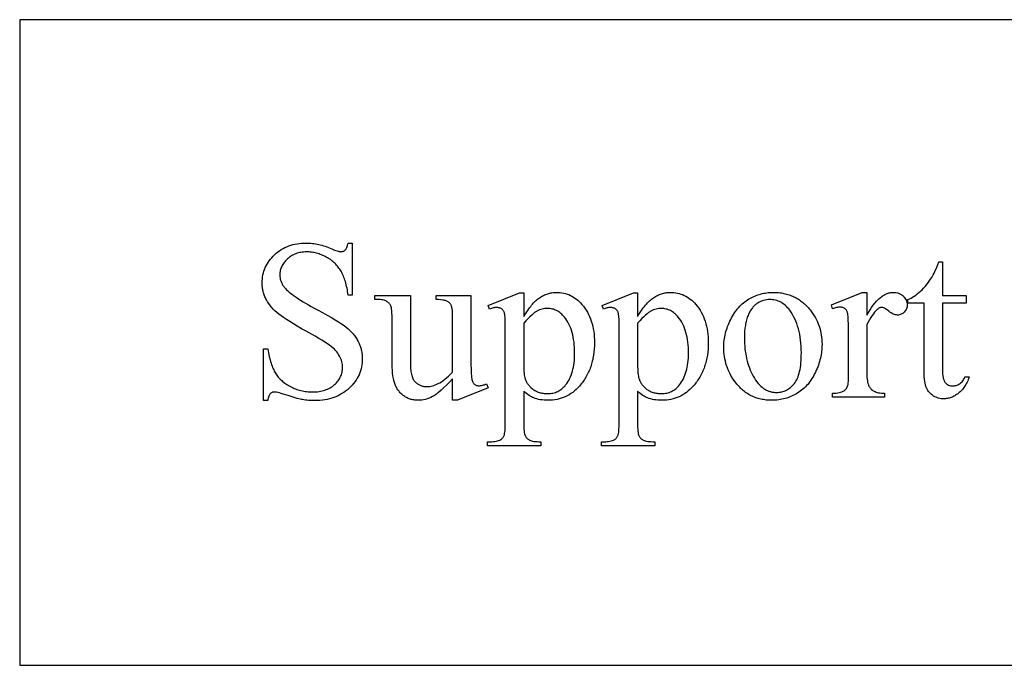
# Model space of a CAD drawing. Extents: x 0 to 118, y -26 to 73.
# Drawn here: x 93 to 102, y 28 to 34 of the extents above; entities that cross this region are included whole.
import ezdxf

# ---------------------------------------------------------------- set-up
doc = ezdxf.new("R2010")
doc.units = 0
doc.layers.add('PLAN', color=18, linetype='CONTINUOUS')

msp = doc.modelspace()

# ---------------------------------------------------------------- linework, layer by layer
at = {"layer": 'PLAN'}
for points in [[(92.97, 27.8437), (115.5, 27.8437), (115.5, 33.8437), (92.97, 33.8437)], [(96.0608, 31.7683), (96.0608, 31.2838), (96.0226, 31.2838), (96.0175, 31.3178), (96.0146, 31.3341), (96.0114, 31.35), (96.0081, 31.3654), (96.0045, 31.3804), (96.0007, 31.395), (95.9966, 31.4091), (95.9923, 31.4227), (95.9878, 31.4359), (95.9831, 31.4487), (95.9781, 31.461), (95.9729, 31.4729), (95.9675, 31.4844), (95.9618, 31.4953), (95.9559, 31.5059), (95.9498, 31.5161), (95.9433, 31.526), (95.9365, 31.5357), (95.9294, 31.5451), (95.9219, 31.5542), (95.9142, 31.5631), (95.9061, 31.5717), (95.8977, 31.58), (95.889, 31.5881), (95.88, 31.5959), (95.8706, 31.6034), (95.8609, 31.6107), (95.851, 31.6177), (95.8406, 31.6244), (95.83, 31.6309), (95.8191, 31.6371), (95.8079, 31.643), (95.7968, 31.6485), (95.7855, 31.6536), (95.7743, 31.6583), (95.7629, 31.6627), (95.7516, 31.6667), (95.7402, 31.6703), (95.7287, 31.6735), (95.7172, 31.6764), (95.7056, 31.6788), (95.694, 31.6809), (95.6823, 31.6826), (95.6706, 31.6839), (95.6589, 31.6849), (95.647, 31.6855), (95.6352, 31.6856), (95.6219, 31.6854), (95.6089, 31.6846), (95.5962, 31.6833), (95.5838, 31.6815), (95.5717, 31.6792), (95.5598, 31.6764), (95.5483, 31.6731), (95.5371, 31.6692), (95.5261, 31.6649), (95.5154, 31.66), (95.5051, 31.6546), (95.495, 31.6487), (95.4852, 31.6423), (95.4757, 31.6354), (95.4664, 31.628), (95.4575, 31.62), (95.449, 31.6118), (95.4411, 31.6034), (95.4336, 31.5948), (95.4268, 31.5861), (95.4205, 31.5773), (95.4147, 31.5683), (95.4095, 31.5592), (95.4048, 31.5499), (95.4007, 31.5405), (95.3971, 31.531), (95.3941, 31.5213), (95.3917, 31.5115), (95.3897, 31.5015), (95.3884, 31.4914), (95.3875, 31.4812), (95.3873, 31.4708), (95.3874, 31.4628), (95.388, 31.4549), (95.3888, 31.4472), (95.39, 31.4395), (95.3916, 31.4319), (95.3935, 31.4243), (95.3958, 31.4169), (95.3984, 31.4096), (95.4013, 31.4023), (95.4046, 31.3952), (95.4083, 31.3881), (95.4123, 31.3811), (95.4166, 31.3742), (95.4213, 31.3674), (95.4263, 31.3607), (95.4317, 31.354), (95.4404, 31.3442), (95.4505, 31.3339), (95.4619, 31.3232), (95.4748, 31.3121), (95.489, 31.3006), (95.5046, 31.2887), (95.5215, 31.2764), (95.5399, 31.2637), (95.5596, 31.2505), (95.5808, 31.237), (95.6032, 31.2231), (95.6271, 31.2088), (95.6524, 31.1941), (95.679, 31.1789), (95.707, 31.1634), (95.7364, 31.1474), (95.7836, 31.1219), (95.8268, 31.0978), (95.8661, 31.0753), (95.9016, 31.0543), (95.9331, 31.0349), (95.9608, 31.017), (95.9846, 31.0006), (96.0045, 30.9858), (96.0219, 30.9714), (96.0383, 30.9564), (96.0537, 30.9407), (96.068, 30.9244), (96.0748, 30.9161), (96.0813, 30.9075), (96.0876, 30.8988), (96.0936, 30.89), (96.0993, 30.881), (96.1048, 30.8718), (96.1101, 30.8625), (96.115, 30.853), (96.1241, 30.8338), (96.1282, 30.8241), (96.132, 30.8144), (96.1355, 30.8046), (96.1386, 30.7947), (96.1415, 30.7848), (96.1441, 30.7748), (96.1464, 30.7648), (96.1483, 30.7547), (96.15, 30.7445), (96.1513, 30.7343), (96.1524, 30.724), (96.1532, 30.7137), (96.1536, 30.7034), (96.1538, 30.6929), (96.1533, 30.6732), (96.1518, 30.6538), (96.1494, 30.6348), (96.1461, 30.6161), (96.1417, 30.5978), (96.1364, 30.5798), (96.1301, 30.5621), (96.1229, 30.5448), (96.1147, 30.5278), (96.1055, 30.5112), (96.0954, 30.4949), (96.0843, 30.479), (96.0723, 30.4634), (96.0593, 30.4481), (96.0453, 30.4332), (96.0303, 30.4187), (96.0146, 30.4047), (95.9984, 30.3917), (95.9815, 30.3795), (95.9642, 30.3683), (95.9463, 30.3579), (95.9278, 30.3485), (95.9088, 30.3399), (95.8892, 30.3323), (95.8691, 30.3255), (95.8484, 30.3197), (95.8271, 30.3147), (95.8054, 30.3107), (95.783, 30.3075), (95.7601, 30.3053), (95.7367, 30.3039), (95.7127, 30.3035), (95.6826, 30.3041), (95.668, 30.3048), (95.6535, 30.3058), (95.6393, 30.3071), (95.6253, 30.3087), (95.6115, 30.3106), (95.598, 30.3128), (95.5889, 30.3145), (95.5777, 30.3171), (95.5488, 30.3248), (95.5113, 30.3359), (95.4653, 30.3505), (95.4195, 30.3647), (95.4001, 30.3703), (95.383, 30.3749), (95.3682, 30.3784), (95.3557, 30.381), (95.3456, 30.3825), (95.3377, 30.383), (95.3314, 30.3828), (95.3255, 30.382), (95.3198, 30.3808), (95.3146, 30.3791), (95.3096, 30.377), (95.3051, 30.3743), (95.3008, 30.3712), (95.2969, 30.3675), (95.2933, 30.3631), (95.2899, 30.3577), (95.2867, 30.3513), (95.2838, 30.3438), (95.2812, 30.3352), (95.2788, 30.3257), (95.2766, 30.3151), (95.2747, 30.3035), (95.2365, 30.3035), (95.2365, 30.7838), (95.2747, 30.7838), (95.2817, 30.7473), (95.2893, 30.7132), (95.2974, 30.6814), (95.3017, 30.6664), (95.3062, 30.652), (95.3108, 30.6382), (95.3155, 30.625), (95.3204, 30.6123), (95.3254, 30.6003), (95.3306, 30.5889), (95.3359, 30.578), (95.3414, 30.5678), (95.347, 30.5581), (95.3529, 30.5488), (95.3591, 30.5398), (95.3657, 30.5309), (95.3727, 30.5222), (95.3801, 30.5138), (95.3878, 30.5055), (95.3959, 30.4974), (95.4044, 30.4895), (95.4133, 30.4819), (95.4226, 30.4744), (95.4322, 30.4671), (95.4422, 30.46), (95.4526, 30.4531), (95.4633, 30.4464), (95.4744, 30.4399), (95.4859, 30.4336), (95.4977, 30.4276), (95.5096, 30.422), (95.5216, 30.4168), (95.5338, 30.4119), (95.5461, 30.4075), (95.5586, 30.4034), (95.5712, 30.3997), (95.5839, 30.3964), (95.5968, 30.3935), (95.6098, 30.391), (95.623, 30.3889), (95.6363, 30.3871), (95.6498, 30.3858), (95.6634, 30.3848), (95.6771, 30.3842), (95.691, 30.384), (95.7069, 30.3843), (95.7224, 30.3851), (95.7375, 30.3864), (95.7522, 30.3883), (95.7664, 30.3907), (95.7802, 30.3936), (95.7936, 30.3971), (95.8065, 30.4011), (95.8191, 30.4056), (95.8312, 30.4107), (95.8429, 30.4163), (95.8542, 30.4224), (95.865, 30.4291), (95.8754, 30.4362), (95.8854, 30.444), (95.895, 30.4522), (95.9041, 30.4608), (95.9126, 30.4697), (95.9204, 30.4787), (95.9278, 30.4879), (95.9345, 30.4973), (95.9406, 30.5068), (95.9462, 30.5166), (95.9512, 30.5266), (95.9556, 30.5368), (95.9594, 30.5471), (95.9626, 30.5577), (95.9652, 30.5684), (95.9673, 30.5794), (95.9687, 30.5905), (95.9696, 30.6019), (95.9699, 30.6134), (95.9694, 30.6263), (95.9681, 30.6393), (95.9659, 30.6523), (95.9628, 30.6653), (95.9588, 30.6783), (95.9539, 30.6914), (95.9481, 30.7046), (95.9415, 30.7177), (95.9339, 30.7308), (95.9253, 30.7436), (95.9157, 30.7562), (95.9052, 30.7686), (95.8937, 30.7807), (95.8811, 30.7927), (95.8676, 30.8044), (95.8532, 30.8158), (95.8409, 30.8247), (95.8243, 30.8357), (95.8033, 30.8489), (95.778, 30.8643), (95.7483, 30.8818), (95.7143, 30.9016), (95.6331, 30.9476), (95.5898, 30.9721), (95.5497, 30.9954), (95.5129, 31.0174), (95.4793, 31.0381), (95.449, 31.0575), (95.4219, 31.0757), (95.3981, 31.0926), (95.3775, 31.1082), (95.359, 31.1234), (95.3418, 31.1389), (95.3257, 31.1549), (95.3107, 31.1712), (95.2969, 31.1879), (95.2842, 31.205), (95.2727, 31.2225), (95.2623, 31.2404), (95.2575, 31.2495), (95.2531, 31.2587), (95.2489, 31.268), (95.2451, 31.2775), (95.2416, 31.287), (95.2384, 31.2967), (95.2354, 31.3065), (95.2328, 31.3163), (95.2305, 31.3263), (95.2285, 31.3365), (95.2269, 31.3467), (95.2255, 31.357), (95.2244, 31.3675), (95.2236, 31.378), (95.2232, 31.3887), (95.223, 31.3995), (95.2235, 31.4182), (95.2248, 31.4366), (95.2271, 31.4546), (95.2303, 31.4723), (95.2343, 31.4897), (95.2393, 31.5067), (95.2452, 31.5235), (95.2519, 31.5399), (95.2596, 31.5559), (95.2682, 31.5717), (95.2777, 31.5871), (95.2881, 31.6022), (95.2994, 31.617), (95.3116, 31.6314), (95.3247, 31.6455), (95.3387, 31.6593), (95.3534, 31.6725), (95.3686, 31.6848), (95.3843, 31.6963), (95.4005, 31.707), (95.4172, 31.7168), (95.4344, 31.7257), (95.452, 31.7338), (95.4702, 31.741), (95.4888, 31.7474), (95.508, 31.753), (95.5276, 31.7576), (95.5477, 31.7615), (95.5683, 31.7645), (95.5894, 31.7666), (95.611, 31.7679), (95.6331, 31.7683), (95.6471, 31.7681), (95.6612, 31.7674), (95.6754, 31.7664), (95.6898, 31.7649), (95.7042, 31.7629), (95.7187, 31.7606), (95.7333, 31.7578), (95.7481, 31.7546), (95.7629, 31.751), (95.7778, 31.7469), (95.7929, 31.7424), (95.808, 31.7375), (95.8233, 31.7321), (95.8386, 31.7264), (95.8541, 31.7202), (95.8697, 31.7135), (95.8836, 31.7075), (95.8965, 31.7022), (95.9083, 31.6978), (95.919, 31.6942), (95.9287, 31.6913), (95.9373, 31.6893), (95.9448, 31.6881), (95.9513, 31.6877), (95.9579, 31.688), (95.9641, 31.6887), (95.9701, 31.69), (95.9757, 31.6917), (95.981, 31.694), (95.9861, 31.6967), (95.9908, 31.7), (95.9952, 31.7037), (95.9994, 31.7082), (96.0033, 31.7138), (96.007, 31.7203), (96.0106, 31.7279), (96.0139, 31.7364), (96.017, 31.746), (96.0199, 31.7567), (96.0226, 31.7683)], [(101.544, 31.5927), (101.544, 31.2817), (101.7651, 31.2817), (101.7651, 31.2094), (101.544, 31.2094), (101.544, 30.5958), (101.5444, 30.5738), (101.5457, 30.5536), (101.5477, 30.5353), (101.5506, 30.5189), (101.5524, 30.5113), (101.5543, 30.5043), (101.5565, 30.4977), (101.5588, 30.4916), (101.5614, 30.486), (101.5642, 30.4808), (101.5672, 30.4761), (101.5704, 30.4719), (101.5772, 30.4644), (101.5845, 30.4578), (101.5922, 30.4523), (101.6005, 30.4478), (101.6091, 30.4443), (101.6183, 30.4418), (101.6279, 30.4403), (101.638, 30.4398), (101.6465, 30.4402), (101.6549, 30.4412), (101.6633, 30.4428), (101.6716, 30.4451), (101.6798, 30.4481), (101.688, 30.4517), (101.6961, 30.456), (101.7041, 30.461), (101.7119, 30.4666), (101.7193, 30.4729), (101.7261, 30.4797), (101.7326, 30.4872), (101.7385, 30.4953), (101.744, 30.5041), (101.7491, 30.5135), (101.7537, 30.5235), (101.794, 30.5235), (101.7894, 30.511), (101.7845, 30.499), (101.7794, 30.4873), (101.7741, 30.476), (101.7685, 30.4651), (101.7627, 30.4546), (101.7566, 30.4445), (101.7504, 30.4348), (101.7439, 30.4255), (101.7371, 30.4165), (101.7301, 30.408), (101.7229, 30.3998), (101.7155, 30.3921), (101.7078, 30.3847), (101.6999, 30.3777), (101.6917, 30.3711), (101.6835, 30.3649), (101.6752, 30.3592), (101.6668, 30.3538), (101.6584, 30.3488), (101.65, 30.3442), (101.6416, 30.34), (101.6331, 30.3362), (101.6246, 30.3328), (101.6161, 30.3298), (101.6075, 30.3272), (101.5989, 30.325), (101.5903, 30.3232), (101.5816, 30.3218), (101.5729, 30.3208), (101.5642, 30.3202), (101.5554, 30.32), (101.5435, 30.3204), (101.5318, 30.3216), (101.52, 30.3237), (101.5084, 30.3266), (101.4968, 30.3303), (101.4853, 30.3348), (101.4738, 30.3402), (101.4624, 30.3463), (101.4514, 30.3533), (101.4412, 30.3609), (101.4317, 30.3693), (101.4229, 30.3784), (101.4149, 30.3881), (101.4076, 30.3986), (101.4011, 30.4098), (101.3953, 30.4218), (101.3926, 30.4281), (101.3902, 30.4349), (101.3858, 30.4496), (101.3821, 30.466), (101.379, 30.4841), (101.3766, 30.5039), (101.3749, 30.5253), (101.3739, 30.5484), (101.3736, 30.5731), (101.3736, 31.2094), (101.2238, 31.2094), (101.2238, 31.2435), (101.238, 31.2497), (101.2524, 31.2568), (101.2668, 31.265), (101.2813, 31.2741), (101.2958, 31.2842), (101.3105, 31.2953), (101.3252, 31.3074), (101.34, 31.3205), (101.3547, 31.3343), (101.3689, 31.3489), (101.3827, 31.364), (101.3962, 31.3797), (101.4092, 31.3961), (101.4218, 31.4132), (101.4341, 31.4308), (101.4459, 31.4491), (101.4521, 31.4599), (101.4589, 31.4728), (101.4663, 31.4877), (101.4743, 31.5046), (101.492, 31.5446), (101.512, 31.5927)], [(97.3231, 31.1877), (97.6144, 31.3055), (97.6537, 31.3055), (97.6537, 31.0844), (97.6629, 31.0998), (97.672, 31.1145), (97.6812, 31.1287), (97.6904, 31.1422), (97.6996, 31.1552), (97.7088, 31.1676), (97.718, 31.1795), (97.7272, 31.1907), (97.7364, 31.2014), (97.7456, 31.2114), (97.7548, 31.2209), (97.764, 31.2298), (97.7732, 31.2381), (97.7824, 31.2458), (97.7917, 31.253), (97.8009, 31.2595), (97.8102, 31.2656), (97.8195, 31.2713), (97.8289, 31.2766), (97.8383, 31.2814), (97.8478, 31.2859), (97.8574, 31.2901), (97.867, 31.2938), (97.8767, 31.2971), (97.8864, 31.3), (97.8963, 31.3026), (97.9061, 31.3047), (97.9161, 31.3065), (97.926, 31.3079), (97.9361, 31.3088), (97.9462, 31.3094), (97.9564, 31.3096), (97.974, 31.3092), (97.9913, 31.3079), (98.0082, 31.3057), (98.0247, 31.3027), (98.0408, 31.2987), (98.0566, 31.2939), (98.072, 31.2883), (98.087, 31.2817), (98.1017, 31.2743), (98.116, 31.266), (98.1299, 31.2569), (98.1435, 31.2469), (98.1567, 31.236), (98.1695, 31.2242), (98.1819, 31.2116), (98.194, 31.1981), (98.2081, 31.1807), (98.2213, 31.1627), (98.2336, 31.144), (98.245, 31.1247), (98.2555, 31.1048), (98.2651, 31.0842), (98.2738, 31.0629), (98.2815, 31.041), (98.2884, 31.0185), (98.2943, 30.9953), (98.2993, 30.9715), (98.3034, 30.947), (98.3066, 30.9219), (98.3089, 30.8962), (98.3102, 30.8698), (98.3107, 30.8427), (98.3101, 30.8124), (98.3085, 30.7828), (98.3058, 30.7539), (98.3019, 30.7256), (98.297, 30.698), (98.2941, 30.6844), (98.2909, 30.671), (98.2875, 30.6578), (98.2838, 30.6447), (98.2798, 30.6318), (98.2756, 30.6191), (98.271, 30.6065), (98.2662, 30.5941), (98.2612, 30.5818), (98.2558, 30.5698), (98.2502, 30.5579), (98.2443, 30.5461), (98.2381, 30.5345), (98.2317, 30.5231), (98.2249, 30.5119), (98.218, 30.5008), (98.2107, 30.4899), (98.2031, 30.4791), (98.1953, 30.4685), (98.1872, 30.4581), (98.1789, 30.4479), (98.1702, 30.4378), (98.1555, 30.4219), (98.1403, 30.407), (98.1247, 30.3932), (98.1086, 30.3804), (98.092, 30.3686), (98.075, 30.3578), (98.0575, 30.3481), (98.0395, 30.3394), (98.0211, 30.3317), (98.0022, 30.325), (97.9828, 30.3194), (97.963, 30.3148), (97.9426, 30.3112), (97.9219, 30.3086), (97.9006, 30.3071), (97.8789, 30.3066), (97.8601, 30.3069), (97.842, 30.3079), (97.8245, 30.3096), (97.8076, 30.312), (97.7914, 30.315), (97.7759, 30.3188), (97.7609, 30.3232), (97.7467, 30.3283), (97.7362, 30.3326), (97.7254, 30.338), (97.7142, 30.3442), (97.7028, 30.3515), (97.691, 30.3597), (97.6789, 30.3689), (97.6665, 30.3791), (97.6537, 30.3902), (97.6537, 30.102), (97.6539, 30.0789), (97.6544, 30.0579), (97.6554, 30.0392), (97.6567, 30.0226), (97.6583, 30.0083), (97.6604, 29.9962), (97.6628, 29.9863), (97.6656, 29.9786), (97.6688, 29.9722), (97.6726, 29.9661), (97.677, 29.9604), (97.6819, 29.955), (97.6873, 29.9499), (97.6933, 29.9452), (97.6998, 29.9408), (97.7069, 29.9368), (97.715, 29.9331), (97.7246, 29.93), (97.7357, 29.9273), (97.7484, 29.9251), (97.7625, 29.9234), (97.7781, 29.9222), (97.7952, 29.9215), (97.8138, 29.9213), (97.8138, 29.883), (97.318, 29.883), (97.318, 29.9213), (97.3438, 29.9213), (97.3577, 29.9214), (97.3712, 29.9222), (97.3841, 29.9238), (97.3965, 29.9262), (97.4084, 29.9292), (97.4197, 29.9331), (97.4306, 29.9376), (97.4409, 29.943), (97.4457, 29.946), (97.4502, 29.9495), (97.4544, 29.9534), (97.4583, 29.9578), (97.462, 29.9626), (97.4654, 29.9678), (97.4685, 29.9735), (97.4714, 29.9796), (97.4739, 29.9872), (97.4761, 29.9972), (97.478, 30.0096), (97.4795, 30.0244), (97.4807, 30.0417), (97.4815, 30.0615), (97.4821, 30.0836), (97.4822, 30.1082), (97.4822, 31.0028), (97.4817, 31.0446), (97.4811, 31.0623), (97.4802, 31.078), (97.479, 31.0915), (97.4776, 31.103), (97.4759, 31.1123), (97.474, 31.1196), (97.4717, 31.1256), (97.4692, 31.1312), (97.4664, 31.1364), (97.4632, 31.1412), (97.4598, 31.1457), (97.456, 31.1498), (97.452, 31.1535), (97.4476, 31.1567), (97.4429, 31.1596), (97.4378, 31.1622), (97.4322, 31.1643), (97.4263, 31.166), (97.42, 31.1674), (97.4132, 31.1684), (97.4061, 31.1689), (97.3985, 31.1691), (97.3921, 31.1689), (97.3853, 31.1682), (97.3781, 31.1671), (97.3704, 31.1655), (97.3623, 31.1635), (97.3538, 31.161), (97.3355, 31.1547)], [(98.3809, 31.1877), (98.6723, 31.3055), (98.7115, 31.3055), (98.7115, 31.0844), (98.7207, 31.0998), (98.7298, 31.1145), (98.739, 31.1287), (98.7482, 31.1422), (98.7574, 31.1552), (98.7666, 31.1676), (98.7758, 31.1795), (98.785, 31.1907), (98.7942, 31.2014), (98.8034, 31.2114), (98.8126, 31.2209), (98.8218, 31.2298), (98.831, 31.2381), (98.8403, 31.2458), (98.8495, 31.253), (98.8587, 31.2595), (98.868, 31.2656), (98.8773, 31.2713), (98.8867, 31.2766), (98.8961, 31.2814), (98.9056, 31.2859), (98.9152, 31.2901), (98.9248, 31.2938), (98.9345, 31.2971), (98.9443, 31.3), (98.9541, 31.3026), (98.9639, 31.3047), (98.9739, 31.3065), (98.9838, 31.3079), (98.9939, 31.3088), (99.004, 31.3094), (99.0142, 31.3096), (99.0318, 31.3092), (99.0491, 31.3079), (99.066, 31.3057), (99.0825, 31.3027), (99.0986, 31.2987), (99.1144, 31.2939), (99.1298, 31.2883), (99.1449, 31.2817), (99.1595, 31.2743), (99.1738, 31.266), (99.1877, 31.2569), (99.2013, 31.2469), (99.2145, 31.236), (99.2273, 31.2242), (99.2397, 31.2116), (99.2518, 31.1981), (99.2659, 31.1807), (99.2791, 31.1627), (99.2914, 31.144), (99.3028, 31.1247), (99.3133, 31.1048), (99.3229, 31.0842), (99.3316, 31.0629), (99.3393, 31.041), (99.3462, 31.0185), (99.3521, 30.9953), (99.3571, 30.9715), (99.3612, 30.947), (99.3644, 30.9219), (99.3667, 30.8962), (99.368, 30.8698), (99.3685, 30.8427), (99.368, 30.8124), (99.3663, 30.7828), (99.3636, 30.7539), (99.3597, 30.7256), (99.3548, 30.698), (99.3519, 30.6844), (99.3487, 30.671), (99.3453, 30.6578), (99.3416, 30.6447), (99.3376, 30.6318), (99.3334, 30.6191), (99.3289, 30.6065), (99.324, 30.5941), (99.319, 30.5818), (99.3136, 30.5698), (99.308, 30.5579), (99.3021, 30.5461), (99.2959, 30.5345), (99.2895, 30.5231), (99.2828, 30.5119), (99.2758, 30.5008), (99.2685, 30.4899), (99.2609, 30.4791), (99.2531, 30.4685), (99.245, 30.4581), (99.2367, 30.4479), (99.228, 30.4378), (99.2133, 30.4219), (99.1982, 30.407), (99.1825, 30.3932), (99.1664, 30.3804), (99.1498, 30.3686), (99.1328, 30.3578), (99.1153, 30.3481), (99.0973, 30.3394), (99.0789, 30.3317), (99.06, 30.325), (99.0406, 30.3194), (99.0208, 30.3148), (99.0005, 30.3112), (98.9797, 30.3086), (98.9584, 30.3071), (98.9367, 30.3066), (98.9179, 30.3069), (98.8998, 30.3079), (98.8823, 30.3096), (98.8654, 30.312), (98.8492, 30.315), (98.8337, 30.3188), (98.8187, 30.3232), (98.8045, 30.3283), (98.794, 30.3326), (98.7832, 30.338), (98.772, 30.3442), (98.7606, 30.3515), (98.7488, 30.3597), (98.7367, 30.3689), (98.7243, 30.3791), (98.7115, 30.3902), (98.7115, 30.102), (98.7117, 30.0789), (98.7122, 30.0579), (98.7132, 30.0392), (98.7145, 30.0226), (98.7161, 30.0083), (98.7182, 29.9962), (98.7206, 29.9863), (98.7234, 29.9786), (98.7266, 29.9722), (98.7304, 29.9661), (98.7348, 29.9604), (98.7397, 29.955), (98.7451, 29.9499), (98.7511, 29.9452), (98.7576, 29.9408), (98.7647, 29.9368), (98.7728, 29.9331), (98.7824, 29.93), (98.7935, 29.9273), (98.8062, 29.9251), (98.8203, 29.9234), (98.8359, 29.9222), (98.853, 29.9215), (98.8716, 29.9213), (98.8716, 29.883), (98.3758, 29.883), (98.3758, 29.9213), (98.4016, 29.9213), (98.4155, 29.9214), (98.429, 29.9222), (98.4419, 29.9238), (98.4543, 29.9262), (98.4662, 29.9292), (98.4775, 29.9331), (98.4884, 29.9376), (98.4987, 29.943), (98.5035, 29.946), (98.508, 29.9495), (98.5122, 29.9534), (98.5161, 29.9578), (98.5198, 29.9626), (98.5232, 29.9678), (98.5263, 29.9735), (98.5292, 29.9796), (98.5317, 29.9872), (98.5339, 29.9972), (98.5358, 30.0096), (98.5373, 30.0244), (98.5385, 30.0417), (98.5393, 30.0615), (98.5399, 30.0836), (98.54, 30.1082), (98.54, 31.0028), (98.5395, 31.0446), (98.5389, 31.0623), (98.538, 31.078), (98.5368, 31.0915), (98.5354, 31.103), (98.5337, 31.1123), (98.5318, 31.1196), (98.5295, 31.1256), (98.527, 31.1312), (98.5242, 31.1364), (98.521, 31.1412), (98.5176, 31.1457), (98.5138, 31.1498), (98.5098, 31.1535), (98.5054, 31.1567), (98.5007, 31.1596), (98.4956, 31.1622), (98.49, 31.1643), (98.4841, 31.166), (98.4778, 31.1674), (98.471, 31.1684), (98.4639, 31.1689), (98.4564, 31.1691), (98.4499, 31.1689), (98.4431, 31.1682), (98.4359, 31.1671), (98.4282, 31.1655), (98.4201, 31.1635), (98.4116, 31.161), (98.3933, 31.1547)], [(99.9697, 31.3096), (99.9831, 31.3095), (99.9962, 31.309), (100.0093, 31.3082), (100.0221, 31.3071), (100.0348, 31.3056), (100.0473, 31.3039), (100.0597, 31.3018), (100.0719, 31.2994), (100.0839, 31.2967), (100.0957, 31.2937), (100.1074, 31.2903), (100.119, 31.2867), (100.1303, 31.2827), (100.1415, 31.2784), (100.1525, 31.2738), (100.1634, 31.2688), (100.1741, 31.2636), (100.1846, 31.258), (100.195, 31.2521), (100.2052, 31.2459), (100.2152, 31.2393), (100.2251, 31.2325), (100.2348, 31.2253), (100.2444, 31.2178), (100.2537, 31.21), (100.263, 31.2019), (100.272, 31.1934), (100.2809, 31.1847), (100.2896, 31.1756), (100.2981, 31.1662), (100.3065, 31.1565), (100.3147, 31.1464), (100.3281, 31.1288), (100.3406, 31.1109), (100.3523, 31.0927), (100.3631, 31.0741), (100.373, 31.0552), (100.3821, 31.036), (100.3903, 31.0165), (100.3976, 30.9966), (100.4041, 30.9765), (100.4097, 30.956), (100.4145, 30.9351), (100.4184, 30.914), (100.4214, 30.8925), (100.4235, 30.8707), (100.4248, 30.8486), (100.4253, 30.8262), (100.425, 30.8103), (100.4243, 30.7944), (100.4231, 30.7784), (100.4215, 30.7625), (100.4193, 30.7465), (100.4167, 30.7304), (100.4136, 30.7144), (100.41, 30.6983), (100.406, 30.6823), (100.4015, 30.6661), (100.3965, 30.65), (100.391, 30.6338), (100.385, 30.6177), (100.3786, 30.6015), (100.3717, 30.5852), (100.3643, 30.569), (100.3565, 30.5529), (100.3484, 30.5374), (100.3399, 30.5224), (100.331, 30.5079), (100.3217, 30.4939), (100.3122, 30.4803), (100.3022, 30.4673), (100.2919, 30.4548), (100.2812, 30.4428), (100.2702, 30.4313), (100.2588, 30.4203), (100.247, 30.4097), (100.2349, 30.3997), (100.2225, 30.3902), (100.2096, 30.3812), (100.1965, 30.3727), (100.183, 30.3647), (100.1694, 30.3572), (100.1555, 30.3502), (100.1415, 30.3438), (100.1273, 30.3378), (100.1129, 30.3324), (100.0983, 30.3275), (100.0835, 30.3231), (100.0685, 30.3192), (100.0533, 30.3159), (100.038, 30.313), (100.0224, 30.3107), (100.0067, 30.3089), (99.9908, 30.3076), (99.9747, 30.3068), (99.9584, 30.3066), (99.9451, 30.3067), (99.932, 30.3072), (99.919, 30.3081), (99.9063, 30.3092), (99.8937, 30.3107), (99.8813, 30.3126), (99.869, 30.3147), (99.8569, 30.3172), (99.845, 30.3201), (99.8333, 30.3232), (99.8217, 30.3267), (99.8103, 30.3305), (99.7991, 30.3347), (99.7881, 30.3392), (99.7772, 30.344), (99.7665, 30.3492), (99.7559, 30.3547), (99.7456, 30.3605), (99.7354, 30.3667), (99.7254, 30.3732), (99.7155, 30.38), (99.7058, 30.3871), (99.6963, 30.3946), (99.687, 30.4025), (99.6778, 30.4106), (99.6688, 30.4191), (99.66, 30.4279), (99.6514, 30.4371), (99.6429, 30.4466), (99.6346, 30.4564), (99.6265, 30.4665), (99.6185, 30.477), (99.6056, 30.4951), (99.5936, 30.5135), (99.5823, 30.5321), (99.5719, 30.551), (99.5624, 30.5702), (99.5537, 30.5897), (99.5458, 30.6094), (99.5387, 30.6294), (99.5325, 30.6497), (99.5271, 30.6702), (99.5225, 30.6911), (99.5187, 30.7122), (99.5158, 30.7335), (99.5138, 30.7552), (99.5125, 30.7771), (99.5121, 30.7993), (99.5123, 30.8156), (99.5131, 30.8318), (99.5144, 30.8481), (99.5161, 30.8643), (99.5184, 30.8805), (99.5212, 30.8967), (99.5244, 30.9129), (99.5282, 30.9291), (99.5325, 30.9453), (99.5373, 30.9614), (99.5426, 30.9776), (99.5484, 30.9937), (99.5547, 31.0098), (99.5615, 31.0259), (99.5688, 31.042), (99.5767, 31.0581), (99.5849, 31.0739), (99.5934, 31.0892), (99.6023, 31.104), (99.6115, 31.1182), (99.621, 31.1319), (99.6308, 31.1451), (99.641, 31.1578), (99.6514, 31.1699), (99.6622, 31.1815), (99.6733, 31.1926), (99.6847, 31.2032), (99.6965, 31.2132), (99.7085, 31.2228), (99.7209, 31.2317), (99.7336, 31.2402), (99.7466, 31.2482), (99.7598, 31.2556), (99.7731, 31.2626), (99.7865, 31.2691), (99.8, 31.2751), (99.8136, 31.2806), (99.8274, 31.2856), (99.8412, 31.2902), (99.8551, 31.2943), (99.869, 31.2979), (99.8831, 31.301), (99.8973, 31.3036), (99.9116, 31.3058), (99.926, 31.3075), (99.9405, 31.3087), (99.955, 31.3094)], [(100.8416, 31.3096), (100.8416, 31.0968), (100.8565, 31.1226), (100.8714, 31.1467), (100.8863, 31.1691), (100.9014, 31.1899), (100.9164, 31.209), (100.9315, 31.2265), (100.9467, 31.2423), (100.9543, 31.2496), (100.9619, 31.2564), (100.9695, 31.2629), (100.9772, 31.2689), (100.9848, 31.2745), (100.9925, 31.2797), (101.0002, 31.2845), (101.0079, 31.2888), (101.0155, 31.2928), (101.0233, 31.2963), (101.031, 31.2994), (101.0387, 31.3021), (101.0465, 31.3044), (101.0542, 31.3063), (101.062, 31.3078), (101.0698, 31.3088), (101.0776, 31.3094), (101.0854, 31.3096), (101.0993, 31.3091), (101.1125, 31.3075), (101.1252, 31.3048), (101.1313, 31.303), (101.1373, 31.301), (101.1431, 31.2987), (101.1487, 31.2961), (101.1542, 31.2933), (101.1596, 31.2902), (101.1647, 31.2868), (101.1698, 31.2831), (101.1746, 31.2792), (101.1794, 31.275), (101.1881, 31.2662), (101.1956, 31.257), (101.202, 31.2475), (101.2073, 31.2377), (101.2094, 31.2327), (101.2113, 31.2275), (101.2129, 31.2223), (101.2142, 31.217), (101.2153, 31.2116), (101.216, 31.2062), (101.2166, 31.195), (101.2161, 31.1851), (101.2149, 31.1756), (101.2128, 31.1665), (101.2098, 31.1578), (101.2061, 31.1494), (101.2015, 31.1415), (101.196, 31.134), (101.1897, 31.1268), (101.1828, 31.1202), (101.1756, 31.1146), (101.1681, 31.1098), (101.1603, 31.1059), (101.1521, 31.1028), (101.1436, 31.1006), (101.1348, 31.0993), (101.1257, 31.0989), (101.1165, 31.0995), (101.107, 31.1011), (101.0973, 31.1039), (101.0873, 31.1078), (101.077, 31.1128), (101.0665, 31.1189), (101.0557, 31.1262), (101.0446, 31.1345), (101.0337, 31.1429), (101.0235, 31.1501), (101.0141, 31.1563), (101.0054, 31.1613), (100.9975, 31.1652), (100.9902, 31.1679), (100.9837, 31.1696), (100.9779, 31.1702), (100.9732, 31.1698), (100.9684, 31.1689), (100.9636, 31.1673), (100.9586, 31.165), (100.9535, 31.1621), (100.9483, 31.1586), (100.943, 31.1544), (100.9376, 31.1495), (100.926, 31.1381), (100.9142, 31.1249), (100.9023, 31.11), (100.8904, 31.0935), (100.8783, 31.0752), (100.8662, 31.0552), (100.8539, 31.0335), (100.8416, 31.0101), (100.8416, 30.5566), (100.8419, 30.5375), (100.8428, 30.5197), (100.8443, 30.5031), (100.8465, 30.4876), (100.8492, 30.4734), (100.8526, 30.4603), (100.8566, 30.4484), (100.8612, 30.4378), (100.8649, 30.4309), (100.8692, 30.4244), (100.8742, 30.4182), (100.8798, 30.4122), (100.8861, 30.4065), (100.893, 30.4012), (100.9005, 30.3961), (100.9087, 30.3913), (100.9177, 30.3869), (100.9276, 30.3831), (100.9385, 30.38), (100.9503, 30.3773), (100.963, 30.3753), (100.9767, 30.3738), (100.9913, 30.373), (101.0069, 30.3727), (101.0069, 30.3355), (100.5224, 30.3355), (100.5224, 30.3727), (100.5399, 30.373), (100.5562, 30.3741), (100.5714, 30.3759), (100.5854, 30.3784), (100.5982, 30.3816), (100.6099, 30.3855), (100.6204, 30.3901), (100.6298, 30.3954), (100.636, 30.3999), (100.6418, 30.4049), (100.647, 30.4106), (100.6518, 30.4168), (100.656, 30.4237), (100.6598, 30.4312), (100.6631, 30.4394), (100.666, 30.4481), (100.6672, 30.4535), (100.6682, 30.4609), (100.6691, 30.4704), (100.6698, 30.4819), (100.6708, 30.511), (100.6711, 30.5483), (100.6711, 30.915), (100.6707, 30.9893), (100.6702, 31.0202), (100.6695, 31.0469), (100.6685, 31.0694), (100.6674, 31.0877), (100.666, 31.1018), (100.6644, 31.1118), (100.6626, 31.1194), (100.6603, 31.1265), (100.6578, 31.133), (100.6549, 31.1391), (100.6516, 31.1445), (100.648, 31.1495), (100.644, 31.1539), (100.6396, 31.1578), (100.635, 31.1612), (100.63, 31.1641), (100.6248, 31.1666), (100.6194, 31.1686), (100.6136, 31.1702), (100.6076, 31.1713), (100.6013, 31.172), (100.5947, 31.1722), (100.5866, 31.172), (100.5782, 31.1713), (100.5695, 31.1701), (100.5606, 31.1684), (100.5514, 31.1662), (100.542, 31.1635), (100.5323, 31.1604), (100.5224, 31.1567), (100.512, 31.1939), (100.7982, 31.3096)], [(97.163, 31.2817), (97.163, 30.7084), (97.1635, 30.6343), (97.1641, 30.6032), (97.165, 30.5761), (97.166, 30.5529), (97.1674, 30.5338), (97.169, 30.5187), (97.1708, 30.5075), (97.1728, 30.4987), (97.1752, 30.4905), (97.1779, 30.4831), (97.1808, 30.4764), (97.1841, 30.4703), (97.1876, 30.465), (97.1914, 30.4603), (97.1956, 30.4564), (97.1999, 30.453), (97.2044, 30.45), (97.2091, 30.4475), (97.214, 30.4455), (97.2191, 30.4439), (97.2243, 30.4428), (97.2297, 30.4421), (97.2353, 30.4419), (97.2435, 30.4422), (97.2519, 30.443), (97.2605, 30.4444), (97.2694, 30.4463), (97.2786, 30.4488), (97.288, 30.4518), (97.2977, 30.4553), (97.3076, 30.4595), (97.3221, 30.4233), (97.0391, 30.3066), (96.9926, 30.3066), (96.9926, 30.507), (96.963, 30.4755), (96.9352, 30.447), (96.9093, 30.4216), (96.8851, 30.3993), (96.8628, 30.38), (96.8523, 30.3716), (96.8423, 30.3638), (96.8327, 30.3569), (96.8235, 30.3507), (96.8149, 30.3453), (96.8066, 30.3407), (96.7905, 30.3327), (96.7742, 30.3257), (96.7576, 30.3199), (96.7408, 30.3151), (96.7237, 30.3114), (96.7065, 30.3087), (96.689, 30.3071), (96.6713, 30.3066), (96.6614, 30.3068), (96.6518, 30.3073), (96.6422, 30.3082), (96.6329, 30.3094), (96.6237, 30.3111), (96.6146, 30.313), (96.6058, 30.3154), (96.5971, 30.3181), (96.5885, 30.3211), (96.5802, 30.3245), (96.5719, 30.3283), (96.5639, 30.3324), (96.556, 30.3369), (96.5483, 30.3418), (96.5408, 30.347), (96.5334, 30.3525), (96.5262, 30.3584), (96.5194, 30.3644), (96.5128, 30.3707), (96.5064, 30.3772), (96.5004, 30.3838), (96.4946, 30.3907), (96.4892, 30.3978), (96.4839, 30.4051), (96.479, 30.4126), (96.4744, 30.4203), (96.47, 30.4282), (96.4659, 30.4363), (96.4621, 30.4446), (96.4585, 30.4532), (96.4553, 30.4619), (96.4523, 30.4708), (96.447, 30.4898), (96.4424, 30.5107), (96.4385, 30.5335), (96.4353, 30.5581), (96.4328, 30.5846), (96.431, 30.613), (96.4299, 30.6432), (96.4296, 30.6754), (96.4296, 31.0979), (96.4294, 31.114), (96.4287, 31.1289), (96.4275, 31.1424), (96.426, 31.1547), (96.4239, 31.1657), (96.4214, 31.1753), (96.4185, 31.1837), (96.4151, 31.1908), (96.4113, 31.1971), (96.407, 31.203), (96.4023, 31.2085), (96.3972, 31.2137), (96.3916, 31.2185), (96.3856, 31.2229), (96.3791, 31.2269), (96.3722, 31.2306), (96.3644, 31.2339), (96.3552, 31.2366), (96.3445, 31.239), (96.3323, 31.2408), (96.3188, 31.2422), (96.3038, 31.2431), (96.2873, 31.2435), (96.2695, 31.2435), (96.2695, 31.2817), (96.6011, 31.2817), (96.6011, 30.6485), (96.6012, 30.6323), (96.6018, 30.6169), (96.6027, 30.6021), (96.6039, 30.5881), (96.6056, 30.5747), (96.6075, 30.5621), (96.6099, 30.5502), (96.6126, 30.539), (96.6156, 30.5285), (96.619, 30.5187), (96.6228, 30.5097), (96.6269, 30.5013), (96.6314, 30.4936), (96.6363, 30.4867), (96.6415, 30.4805), (96.647, 30.475), (96.6529, 30.47), (96.6588, 30.4653), (96.6649, 30.4609), (96.6712, 30.4569), (96.6776, 30.4532), (96.6842, 30.4498), (96.6909, 30.4467), (96.6978, 30.444), (96.7048, 30.4415), (96.712, 30.4394), (96.7193, 30.4377), (96.7267, 30.4362), (96.7343, 30.4351), (96.7421, 30.4343), (96.75, 30.4338), (96.7581, 30.4336), (96.7694, 30.4341), (96.781, 30.4354), (96.7931, 30.4376), (96.8055, 30.4406), (96.8182, 30.4445), (96.8314, 30.4493), (96.8449, 30.455), (96.8588, 30.4615), (96.8732, 30.4693), (96.8883, 30.4786), (96.904, 30.4896), (96.9204, 30.5021), (96.9374, 30.5162), (96.9552, 30.5318), (96.9735, 30.5491), (96.9926, 30.5679), (96.9926, 31.1041), (96.9921, 31.1234), (96.9907, 31.1411), (96.9884, 31.1572), (96.9869, 31.1646), (96.9852, 31.1716), (96.9833, 31.1782), (96.9811, 31.1844), (96.9787, 31.1902), (96.976, 31.1956), (96.9731, 31.2006), (96.97, 31.2051), (96.9667, 31.2093), (96.9631, 31.213), (96.9592, 31.2165), (96.9548, 31.2197), (96.9499, 31.2228), (96.9444, 31.2256), (96.9385, 31.2282), (96.9321, 31.2306), (96.9252, 31.2329), (96.9178, 31.2349), (96.9099, 31.2367), (96.9015, 31.2383), (96.8832, 31.2408), (96.863, 31.2426), (96.8407, 31.2435), (96.8407, 31.2817)], [(99.9377, 31.2425), (99.924, 31.242), (99.9103, 31.2404), (99.8966, 31.2379), (99.8828, 31.2343), (99.8691, 31.2298), (99.8553, 31.2242), (99.8415, 31.2176), (99.8277, 31.2099), (99.8208, 31.2057), (99.8142, 31.201), (99.8077, 31.196), (99.8014, 31.1906), (99.7952, 31.1848), (99.7892, 31.1786), (99.7834, 31.1721), (99.7777, 31.1651), (99.7722, 31.1578), (99.7669, 31.1501), (99.7617, 31.142), (99.7567, 31.1335), (99.7518, 31.1247), (99.7472, 31.1154), (99.7427, 31.1058), (99.7383, 31.0958), (99.7342, 31.0854), (99.7303, 31.0747), (99.7267, 31.0636), (99.7234, 31.0521), (99.7203, 31.0403), (99.7175, 31.0281), (99.715, 31.0155), (99.7128, 31.0026), (99.7108, 30.9893), (99.709, 30.9756), (99.7064, 30.9472), (99.7048, 30.9174), (99.7042, 30.8861), (99.7046, 30.8605), (99.7055, 30.8353), (99.7071, 30.8106), (99.7094, 30.7863), (99.7123, 30.7625), (99.7158, 30.7391), (99.7199, 30.7162), (99.7248, 30.6937), (99.7302, 30.6716), (99.7363, 30.65), (99.743, 30.6289), (99.7504, 30.6081), (99.7584, 30.5879), (99.7671, 30.568), (99.7764, 30.5486), (99.7864, 30.5297), (99.7968, 30.5116), (99.8077, 30.4946), (99.819, 30.4788), (99.8307, 30.4642), (99.8428, 30.4507), (99.8553, 30.4384), (99.8682, 30.4273), (99.8815, 30.4174), (99.8883, 30.4128), (99.8953, 30.4086), (99.9023, 30.4046), (99.9094, 30.401), (99.9166, 30.3976), (99.9239, 30.3945), (99.9314, 30.3918), (99.9389, 30.3893), (99.9465, 30.3871), (99.9542, 30.3852), (99.9621, 30.3836), (99.97, 30.3823), (99.978, 30.3812), (99.9862, 30.3805), (100.0028, 30.3799), (100.0152, 30.3802), (100.0273, 30.3812), (100.0391, 30.3828), (100.0507, 30.3851), (100.062, 30.388), (100.073, 30.3915), (100.0837, 30.3957), (100.0942, 30.4006), (100.1044, 30.4061), (100.1143, 30.4122), (100.1239, 30.419), (100.1333, 30.4264), (100.1424, 30.4345), (100.1512, 30.4432), (100.1598, 30.4526), (100.1681, 30.4626), (100.1759, 30.4734), (100.1833, 30.4851), (100.1902, 30.4977), (100.1965, 30.5113), (100.2024, 30.5258), (100.2077, 30.5412), (100.2125, 30.5576), (100.2169, 30.5749), (100.2207, 30.5931), (100.224, 30.6123), (100.2268, 30.6323), (100.2291, 30.6533), (100.2308, 30.6753), (100.2321, 30.6981), (100.2329, 30.7219), (100.2331, 30.7466), (100.2327, 30.7777), (100.2314, 30.808), (100.2293, 30.8374), (100.2264, 30.866), (100.2225, 30.8937), (100.2179, 30.9206), (100.2124, 30.9466), (100.206, 30.9718), (100.1988, 30.9962), (100.1908, 31.0197), (100.1819, 31.0424), (100.1721, 31.0643), (100.1615, 31.0853), (100.1501, 31.1055), (100.1378, 31.1248), (100.1247, 31.1433), (100.1153, 31.1553), (100.1057, 31.1666), (100.0957, 31.177), (100.0855, 31.1867), (100.0749, 31.1956), (100.064, 31.2037), (100.0528, 31.2111), (100.0413, 31.2177), (100.0294, 31.2235), (100.0172, 31.2285), (100.0048, 31.2328), (99.992, 31.2363), (99.9789, 31.239), (99.9655, 31.2409), (99.9517, 31.2421)], [(97.6537, 31.0235), (97.6537, 30.6702), (97.6538, 30.6428), (97.6543, 30.6178), (97.655, 30.5952), (97.656, 30.5752), (97.6573, 30.5575), (97.6589, 30.5424), (97.6608, 30.5296), (97.663, 30.5194), (97.665, 30.5119), (97.6673, 30.5046), (97.6699, 30.4974), (97.6728, 30.4903), (97.6761, 30.4833), (97.6797, 30.4765), (97.6837, 30.4697), (97.6879, 30.4631), (97.6925, 30.4565), (97.6974, 30.4501), (97.7027, 30.4438), (97.7082, 30.4376), (97.7141, 30.4316), (97.7203, 30.4256), (97.7338, 30.414), (97.7409, 30.4085), (97.7483, 30.4034), (97.7559, 30.3986), (97.7637, 30.3941), (97.7718, 30.39), (97.7801, 30.3863), (97.7887, 30.3829), (97.7974, 30.3799), (97.8064, 30.3773), (97.8156, 30.3749), (97.8251, 30.373), (97.8348, 30.3714), (97.8447, 30.3702), (97.8548, 30.3693), (97.8652, 30.3687), (97.8758, 30.3686), (97.8886, 30.3689), (97.901, 30.3698), (97.9132, 30.3714), (97.925, 30.3736), (97.9365, 30.3764), (97.9478, 30.3799), (97.9587, 30.384), (97.9693, 30.3887), (97.9796, 30.394), (97.9896, 30.4), (97.9993, 30.4066), (98.0087, 30.4139), (98.0177, 30.4217), (98.0265, 30.4302), (98.035, 30.4394), (98.0431, 30.4491), (98.0533, 30.4626), (98.0628, 30.4768), (98.0716, 30.4917), (98.0798, 30.5072), (98.0873, 30.5234), (98.0941, 30.5402), (98.1003, 30.5577), (98.1059, 30.5759), (98.1108, 30.5948), (98.1151, 30.6143), (98.1186, 30.6345), (98.1216, 30.6554), (98.1239, 30.677), (98.1255, 30.6992), (98.1265, 30.7221), (98.1268, 30.7456), (98.1264, 30.7723), (98.1253, 30.7983), (98.1235, 30.8234), (98.1209, 30.8478), (98.1175, 30.8714), (98.1135, 30.8942), (98.1086, 30.9162), (98.1031, 30.9375), (98.0968, 30.9579), (98.0897, 30.9776), (98.0819, 30.9965), (98.0734, 31.0146), (98.0641, 31.032), (98.0541, 31.0485), (98.0433, 31.0643), (98.0318, 31.0793), (98.0234, 31.089), (98.0149, 31.0982), (98.0061, 31.1067), (97.9972, 31.1145), (97.988, 31.1218), (97.9787, 31.1284), (97.9692, 31.1343), (97.9595, 31.1397), (97.9496, 31.1444), (97.9395, 31.1485), (97.9292, 31.152), (97.9187, 31.1548), (97.908, 31.157), (97.8971, 31.1586), (97.886, 31.1595), (97.8748, 31.1598), (97.8624, 31.1595), (97.85, 31.1583), (97.8377, 31.1564), (97.8254, 31.1536), (97.8132, 31.1502), (97.801, 31.1459), (97.7888, 31.1409), (97.7766, 31.135), (97.7718, 31.1324), (97.7666, 31.1292), (97.755, 31.1211), (97.7419, 31.1106), (97.7273, 31.0979), (97.7112, 31.0828), (97.6935, 31.0653), (97.6744, 31.0456)], [(98.7115, 31.0235), (98.7115, 30.6702), (98.7117, 30.6428), (98.7121, 30.6178), (98.7128, 30.5952), (98.7138, 30.5752), (98.7151, 30.5575), (98.7167, 30.5424), (98.7186, 30.5296), (98.7208, 30.5194), (98.7228, 30.5119), (98.7251, 30.5046), (98.7277, 30.4974), (98.7306, 30.4903), (98.7339, 30.4833), (98.7375, 30.4765), (98.7415, 30.4697), (98.7457, 30.4631), (98.7503, 30.4565), (98.7552, 30.4501), (98.7605, 30.4438), (98.766, 30.4376), (98.7719, 30.4316), (98.7781, 30.4256), (98.7916, 30.414), (98.7987, 30.4085), (98.8061, 30.4034), (98.8137, 30.3986), (98.8216, 30.3941), (98.8296, 30.39), (98.8379, 30.3863), (98.8465, 30.3829), (98.8552, 30.3799), (98.8642, 30.3773), (98.8734, 30.3749), (98.8829, 30.373), (98.8926, 30.3714), (98.9025, 30.3702), (98.9126, 30.3693), (98.923, 30.3687), (98.9336, 30.3686), (98.9464, 30.3689), (98.9588, 30.3698), (98.971, 30.3714), (98.9828, 30.3736), (98.9943, 30.3764), (99.0056, 30.3799), (99.0165, 30.384), (99.0271, 30.3887), (99.0374, 30.394), (99.0474, 30.4), (99.0571, 30.4066), (99.0665, 30.4139), (99.0756, 30.4217), (99.0843, 30.4302), (99.0928, 30.4394), (99.101, 30.4491), (99.1111, 30.4626), (99.1206, 30.4768), (99.1294, 30.4917), (99.1376, 30.5072), (99.1451, 30.5234), (99.1519, 30.5402), (99.1582, 30.5577), (99.1637, 30.5759), (99.1686, 30.5948), (99.1729, 30.6143), (99.1765, 30.6345), (99.1794, 30.6554), (99.1817, 30.677), (99.1833, 30.6992), (99.1843, 30.7221), (99.1846, 30.7456), (99.1843, 30.7723), (99.1831, 30.7983), (99.1813, 30.8234), (99.1787, 30.8478), (99.1753, 30.8714), (99.1713, 30.8942), (99.1664, 30.9162), (99.1609, 30.9375), (99.1546, 30.9579), (99.1475, 30.9776), (99.1397, 30.9965), (99.1312, 31.0146), (99.1219, 31.032), (99.1119, 31.0485), (99.1011, 31.0643), (99.0896, 31.0793), (99.0812, 31.089), (99.0727, 31.0982), (99.0639, 31.1067), (99.055, 31.1145), (99.0458, 31.1218), (99.0365, 31.1284), (99.027, 31.1343), (99.0173, 31.1397), (99.0074, 31.1444), (98.9973, 31.1485), (98.987, 31.152), (98.9765, 31.1548), (98.9658, 31.157), (98.9549, 31.1586), (98.9438, 31.1595), (98.9326, 31.1598), (98.9202, 31.1595), (98.9078, 31.1583), (98.8955, 31.1564), (98.8832, 31.1536), (98.871, 31.1502), (98.8588, 31.1459), (98.8466, 31.1409), (98.8344, 31.135), (98.8296, 31.1324), (98.8244, 31.1292), (98.8128, 31.1211), (98.7997, 31.1106), (98.7851, 31.0979), (98.769, 31.0828), (98.7513, 31.0653), (98.7322, 31.0456)]]:
    msp.add_lwpolyline(points, close=True, dxfattribs=at)

doc.saveas('drawing.dxf')
